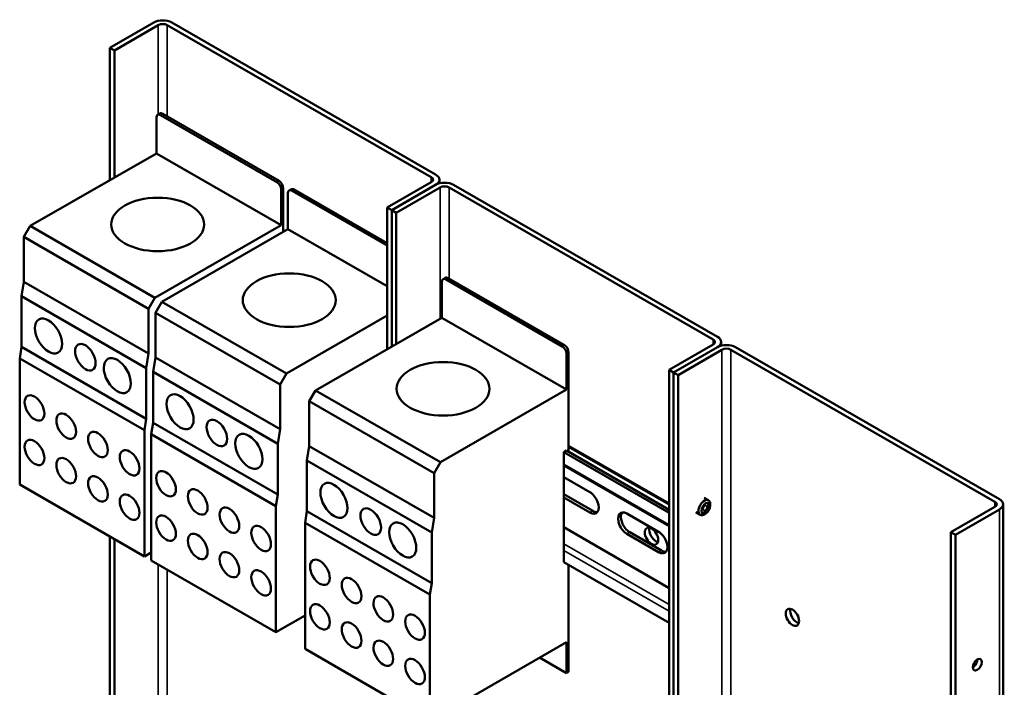
# Model space of a CAD drawing. Units: inches. Extents: x -36 to 191, y -34 to 67.
# Drawn here: x 27 to 37, y 26 to 32 of the extents above; entities that cross this region are included whole.
import ezdxf

# ---------------------------------------------------------------- set-up
doc = ezdxf.new("R2010")
doc.units = ezdxf.units.IN
doc.header["$LTSCALE"] = 0.35
doc.header["$MEASUREMENT"] = 0
doc.layers.add('Visible (ANSI)', color=7, linetype='Continuous', lineweight=50)
doc.layers.add('Visible Narrow (ANSI)', color=7, linetype='Continuous', lineweight=35)

msp = doc.modelspace()

# ---------------------------------------------------------------- linework, layer by layer
at = {"layer": 'Visible (ANSI)'}
for p, q in [((28.039, 32.194), (28.4795, 32.4477)), ((28.5244, 32.4218), (28.0839, 32.1681)), ((31.263, 30.8965), (28.6142, 32.4218)), ((28.6591, 32.4477), (31.3079, 30.9223)), ((28.0839, 32.1681), (28.039, 32.194)), ((28.039, 30.8659), (28.039, 32.194)), ((28.0839, 32.1681), (28.0839, 30.8918)), ((28.5396, 31.5343), (28.5183, 31.5221)), ((29.715, 30.8473), (28.5483, 31.5191)), ((29.7362, 30.8595), (28.5695, 31.5313)), ((28.5059, 31.4945), (28.5059, 31.1348)), ((28.5059, 31.1348), (27.2401, 30.4059)), ((29.7574, 30.4141), (28.5059, 31.1348)), ((30.8225, 30.5911), (31.263, 30.8448)), ((31.3451, 30.8706), (31.3451, 30.8338)), ((29.7574, 30.4141), (29.7574, 30.7738)), ((29.7787, 30.786), (29.7787, 30.3477)), ((29.8257, 30.7345), (29.8257, 30.3747)), ((29.8594, 30.7742), (29.8382, 30.762)), ((30.8225, 30.2095), (29.8681, 30.7591)), ((30.8225, 30.2339), (29.8893, 30.7713)), ((30.8674, 30.5652), (31.3079, 30.8189)), ((31.3079, 30.8189), (30.8674, 30.5652)), ((31.3528, 30.793), (30.9123, 30.5394)), ((34.0914, 29.2677), (31.4426, 30.793)), ((31.4875, 30.8189), (34.1363, 29.2935)), ((30.8674, 30.5652), (30.8225, 30.5911)), ((30.8225, 29.1704), (30.8225, 30.5911)), ((30.9123, 30.5394), (30.8674, 30.5652)), ((30.8674, 29.1963), (30.8674, 30.5652)), ((30.8674, 30.5652), (30.8674, 29.1963)), ((30.9123, 30.5394), (30.9123, 29.2221)), ((27.2401, 30.4059), (27.1765, 30.2958)), ((28.4917, 29.6851), (27.2401, 30.4059)), ((28.4917, 29.6851), (29.7574, 30.4141)), ((29.8257, 30.3747), (28.5599, 29.6458)), ((30.8225, 29.8007), (29.8257, 30.3747)), ((27.1765, 30.2958), (27.1765, 29.847)), ((28.4281, 29.575), (27.1765, 30.2958)), ((27.1765, 29.847), (27.1529, 29.7015)), ((28.4281, 29.1263), (27.1765, 29.847)), ((31.3698, 29.8453), (31.3698, 29.4856)), ((31.4035, 29.8851), (31.3823, 29.8729)), ((32.5789, 29.198), (31.4122, 29.8699)), ((32.6001, 29.2103), (31.4334, 29.8821)), ((27.1529, 29.7015), (27.1529, 29.1918)), ((28.4044, 28.9808), (27.1529, 29.7015)), ((28.4281, 29.575), (28.4917, 29.6851)), ((28.5599, 29.6458), (28.4963, 29.5357)), ((29.8115, 28.9251), (28.5599, 29.6458)), ((28.4281, 29.1263), (28.4281, 29.575)), ((28.4963, 29.5357), (28.4963, 29.087)), ((29.7479, 28.815), (28.4963, 29.5357)), ((29.8115, 28.9251), (30.8225, 29.5073)), ((31.3698, 29.4856), (30.104, 28.7567)), ((32.6214, 28.7648), (31.3698, 29.4856)), ((27.1529, 29.1918), (27.1341, 29.0763)), ((28.4044, 28.4711), (27.1529, 29.1918)), ((33.6509, 28.9623), (34.0914, 29.216)), ((34.1363, 29.1901), (33.6958, 28.9364)), ((33.6958, 28.9364), (34.1363, 29.1901)), ((34.1812, 29.1643), (33.7407, 28.9106)), ((34.1735, 29.2418), (34.1735, 29.205)), ((36.9199, 27.6389), (34.271, 29.1643)), ((34.3159, 29.1901), (36.9648, 27.6648)), ((27.1341, 29.0763), (27.1341, 27.8104)), ((28.3857, 28.3556), (27.1341, 29.0763)), ((28.4044, 28.9808), (28.4281, 29.1263)), ((28.4963, 29.087), (28.4727, 28.9415)), ((29.7479, 28.3662), (28.4963, 29.087)), ((32.6214, 28.7648), (32.6214, 29.1246)), ((32.6426, 29.1368), (32.6426, 28.1395)), ((28.4044, 28.4711), (28.4044, 28.9808)), ((33.6958, 28.9364), (33.6509, 28.9623)), ((33.6509, 19.832), (33.6509, 28.9623)), ((28.4727, 28.9415), (28.4727, 28.4318)), ((29.7243, 28.2207), (28.4727, 28.9415)), ((29.7479, 28.815), (29.8115, 28.9251)), ((33.6958, 28.9364), (33.6958, 19.8551)), ((33.7407, 28.9106), (33.6958, 28.9364)), ((33.6958, 19.8551), (33.6958, 28.9364)), ((33.7407, 28.9106), (33.7407, 19.881)), ((29.7479, 28.3662), (29.7479, 28.815)), ((30.104, 28.7567), (30.0404, 28.6465)), ((31.3556, 28.0359), (30.104, 28.7567)), ((31.3556, 28.0359), (32.6214, 28.7648)), ((30.0404, 28.6465), (30.0404, 28.1978)), ((31.292, 27.9258), (30.0404, 28.6465)), ((28.3857, 28.3556), (28.4044, 28.4711)), ((28.4727, 28.4318), (28.4539, 28.3163)), ((29.7243, 27.711), (28.4727, 28.4318)), ((29.7243, 28.2207), (29.7479, 28.3662)), ((28.3857, 27.0897), (28.3857, 28.3556)), ((28.4539, 28.3163), (28.4539, 27.0504)), ((29.7055, 27.5955), (28.4539, 28.3163)), ((29.7243, 27.711), (29.7243, 28.2207)), ((30.0404, 28.1978), (30.0168, 28.0523)), ((31.292, 27.477), (30.0404, 28.1978)), ((32.6426, 28.2009), (33.6509, 27.6203)), ((32.6214, 28.1517), (32.5931, 28.1354)), ((32.5931, 28.1354), (33.6509, 27.5262)), ((32.5931, 28.1354), (32.5931, 27.0333)), ((32.6214, 28.1517), (33.6509, 27.5588)), ((30.0168, 28.0523), (30.0168, 27.5426)), ((31.2683, 27.3315), (30.0168, 28.0523)), ((31.292, 27.9258), (31.3556, 28.0359)), ((32.5931, 28.0033), (33.6509, 27.3941)), ((31.292, 27.477), (31.292, 27.9258)), ((32.5931, 27.8857), (32.8559, 27.7343)), ((28.3857, 27.0897), (27.1341, 27.8104)), ((29.7055, 27.5955), (29.7243, 27.711)), ((32.5931, 27.7139), (32.8842, 27.5462)), ((32.8559, 27.5299), (32.5931, 27.6813)), ((34.0017, 27.6787), (34.0463, 27.653)), ((29.7055, 26.3297), (29.7055, 27.5955)), ((34.0637, 27.598), (34.0637, 27.6146)), ((36.4793, 27.3335), (36.9199, 27.5872)), ((37.002, 27.613), (37.002, 14.5359)), ((30.0168, 27.5426), (29.998, 27.4271)), ((31.2683, 26.8219), (30.0168, 27.5426)), ((31.2683, 27.3315), (31.292, 27.477)), ((33.2272, 27.5205), (33.5454, 27.3373)), ((33.9181, 27.5335), (33.9627, 27.5079)), ((34.019, 27.5204), (34.0047, 27.5121)), ((36.9648, 27.5613), (36.5242, 27.3077)), ((29.998, 27.4271), (29.998, 26.1612)), ((31.2496, 26.7063), (29.998, 27.4271)), ((32.5931, 27.3821), (33.6509, 26.7729)), ((28.039, 23.1127), (28.039, 27.2893)), ((31.2683, 26.8219), (31.2683, 27.3315)), ((33.5454, 27.1329), (33.2272, 27.3161)), ((33.2555, 27.3324), (33.5737, 27.1492)), ((36.5242, 27.3077), (36.4793, 27.3335)), ((36.4793, 14.0306), (36.4793, 27.3335)), ((36.5242, 27.3077), (36.5242, 14.0883)), ((28.0839, 27.2635), (28.0839, 23.1386)), ((28.4539, 27.129), (28.3857, 27.0897)), ((29.7055, 26.3297), (28.4539, 27.0504)), ((32.5931, 27.0333), (33.6509, 26.4242)), ((32.6426, 27.0048), (32.6426, 25.932)), ((31.2496, 26.7063), (31.2683, 26.8219)), ((31.2496, 25.4405), (31.2496, 26.7063)), ((29.998, 26.4981), (29.7055, 26.3297)), ((32.6214, 26.2304), (31.2496, 25.4405)), ((32.6214, 25.9198), (32.6214, 26.2304)), ((31.2496, 25.4405), (29.998, 26.1612)), ((32.6214, 25.9198), (32.3516, 26.0751)), ((32.6426, 25.932), (32.6214, 25.9198))]:
    msp.add_line(p, q, dxfattribs=at)
for centre, major_axis, ratio, start_param, end_param in [((28.5693, 32.396), (0.127, 0), 0.575862, 0.785398, 2.356194), ((28.5693, 32.396), (-0.0635, 0), 0.575862, 3.926991, 5.497787), ((28.5483, 31.4701), (-0.0299, 0.052), 0.578093, 5.499721, 7.070517), ((28.5695, 31.4823), (-0.0299, 0.052), 0.578093, 5.499721, 6.283185), ((29.715, 30.7982), (0.0299, -0.052), 0.578093, 0.787332, 2.358128), ((29.7362, 30.8104), (-0.0299, 0.052), 0.578093, 3.928925, 5.499721), ((31.2181, 30.8706), (0.0635, 0), 0.575862, 5.497787, 7.068583), ((31.2181, 30.8706), (0.127, 0), 0.575862, 5.497787, 7.068583), ((31.3977, 30.7672), (0.127, 0), 0.575862, 0.785398, 2.356194), ((29.8681, 30.71), (-0.0299, 0.052), 0.578093, 5.499721, 7.070517), ((29.8893, 30.7223), (-0.0299, 0.052), 0.578093, 5.499721, 6.283185), ((31.3977, 30.7672), (-0.0635, 0), 0.575862, 3.926991, 5.497787), ((31.4122, 29.8209), (-0.0299, 0.052), 0.578093, 5.499721, 7.070517), ((31.4334, 29.8331), (-0.0299, 0.052), 0.578093, 5.499721, 6.283185), ((34.0465, 29.2418), (0.0635, 0), 0.575862, 5.497787, 7.068583), ((34.0465, 29.2418), (0.127, 0), 0.575862, 5.497787, 7.068583), ((32.5789, 29.149), (0.0299, -0.052), 0.578093, 0.787332, 2.358128), ((32.6001, 29.1612), (-0.0299, 0.052), 0.578093, 3.928925, 5.499721), ((34.2261, 29.1384), (0.127, 0), 0.575862, 0.785398, 2.356194), ((34.2261, 29.1384), (-0.0635, 0), 0.575862, 3.926991, 5.497787), ((32.8559, 27.6321), (0.0624, -0.1083), 0.578093, 5.499721, 8.641314), ((34.0045, 27.5804), (0.0418, 0.0726), 0.578093, 5.495853, 10.21211), ((34.0017, 27.582), (0.0305, 0.053), 0.578093, 5.451153, 6.028238), ((36.875, 27.613), (0.0635, 0), 0.575862, 5.497787, 7.068583), ((36.875, 27.613), (0.127, 0), 0.575862, 5.497787, 7.068583), ((32.8842, 27.6484), (0.0624, -0.1083), 0.578093, 5.499721, 6.055382), ((33.2272, 27.4183), (-0.0624, 0.1083), 0.578093, 5.499721, 8.641314), ((33.2555, 27.4346), (-0.0624, 0.1083), 0.578093, 0.227803, 2.358128), ((34.0017, 27.582), (-0.0305, -0.053), 0.578093, 0.254948, 0.832032), ((33.519, 27.319), (0.0472, -0.0819), 0.578093, 3.635682, 5.789096), ((33.5454, 27.2351), (0.0624, -0.1083), 0.578093, 5.499721, 8.641314), ((33.5737, 27.2514), (0.0624, -0.1083), 0.578093, 5.499721, 6.055382), ((34.9332, 26.5046), (0.0472, -0.0819), 0.578093, 3.635682, 5.789096), ((36.6985, 26.029), (0.0319, 0.0555), 0.578093, 3.917312, 5.507466)]:
    msp.add_ellipse(centre, major_axis=major_axis, ratio=ratio, start_param=start_param, end_param=end_param, dxfattribs=at)
for centre, major_axis, ratio in [((28.5188, 30.4215), (-0.4664, 0), 0.575862), ((29.8386, 29.6615), (-0.4664, 0), 0.575862), ((27.4234, 29.3018), (-0.0959, 0.1665), 0.578093), ((27.793, 29.0891), (-0.0729, 0.1266), 0.578093), ((28.1138, 28.9043), (-0.0961, 0.1669), 0.578093), ((31.3827, 28.7723), (-0.4664, 0), 0.575862), ((27.2826, 28.5798), (-0.0697, 0.121), 0.578093), ((28.7433, 28.5418), (-0.0959, 0.1665), 0.578093), ((27.6008, 28.3965), (-0.0698, 0.1213), 0.578093), ((29.1128, 28.329), (-0.0729, 0.1266), 0.578093), ((27.2826, 28.1337), (-0.0697, 0.121), 0.578093), ((27.919, 28.2133), (-0.0696, 0.1209), 0.578093), ((29.4336, 28.1443), (-0.0961, 0.1669), 0.578093), ((28.2372, 28.03), (-0.0696, 0.1209), 0.578093), ((27.6008, 27.9505), (-0.0698, 0.1213), 0.578093), ((28.6024, 27.8197), (-0.0697, 0.121), 0.578093), ((27.919, 27.7672), (-0.0696, 0.1209), 0.578093), ((28.9206, 27.6365), (-0.0698, 0.1213), 0.578093), ((30.2874, 27.6526), (-0.0959, 0.1665), 0.578093), ((28.2372, 27.584), (-0.0696, 0.1209), 0.578093), ((29.2388, 27.4532), (-0.0696, 0.1209), 0.578093), ((30.6569, 27.4398), (-0.0729, 0.1266), 0.578093), ((34.0195, 27.5718), (0.0312, 0.0542), 0.578093), ((28.6024, 27.3737), (-0.0697, 0.121), 0.578093), ((29.557, 27.27), (-0.0696, 0.1209), 0.578093), ((30.9777, 27.2551), (-0.0961, 0.1669), 0.578093), ((33.4741, 27.2932), (0.0472, -0.0819), 0.578093), ((28.9206, 27.1904), (-0.0698, 0.1213), 0.578093), ((29.2388, 27.0072), (-0.0696, 0.1209), 0.578093), ((30.1465, 26.9305), (-0.0697, 0.121), 0.578093), ((29.557, 26.8239), (-0.0696, 0.1209), 0.578093), ((30.4647, 26.7473), (-0.0698, 0.1213), 0.578093), ((30.7829, 26.5641), (-0.0696, 0.1209), 0.578093), ((30.1465, 26.4845), (-0.0697, 0.121), 0.578093), ((31.1011, 26.3808), (-0.0696, 0.1209), 0.578093), ((34.8883, 26.4788), (0.0472, -0.0819), 0.578093), ((30.4647, 26.3012), (-0.0698, 0.1213), 0.578093), ((30.7829, 26.118), (-0.0696, 0.1209), 0.578093), ((31.1011, 25.9348), (-0.0696, 0.1209), 0.578093), ((36.7434, 26.0032), (0.0319, 0.0555), 0.578093)]:
    msp.add_ellipse(centre, major_axis=major_axis, ratio=ratio, dxfattribs=at)
for points, knots in [([(34.0038, 27.5333), (34.0091, 27.5366), (34.0136, 27.5404), (34.0217, 27.5484), (34.0253, 27.5527), (34.0316, 27.5617), (34.0343, 27.5664), (34.0389, 27.5764), (34.0408, 27.5816), (34.0437, 27.5926), (34.0447, 27.5984), (34.0449, 27.6047)], [4.760957, 4.760957, 4.760957, 4.760957, 5.056462, 5.056462, 5.351968, 5.351968, 5.647474, 5.647474, 5.942979, 5.942979, 6.238485, 6.238485, 6.238485, 6.238485]), ([(34.0637, 27.598), (34.0637, 27.5977), (34.0637, 27.5975), (34.0637, 27.597), (34.0637, 27.5968), (34.0637, 27.5963), (34.0637, 27.5961), (34.0636, 27.5957), (34.0636, 27.5954), (34.0636, 27.595), (34.0636, 27.5947), (34.0636, 27.5945)], [0, 0, 0, 0, 0.01058218, 0.01058218, 0.02116437, 0.02116437, 0.03174655, 0.03174655, 0.04232874, 0.04232874, 0.05291092, 0.05291092, 0.05291092, 0.05291092]), ([(34.022, 27.5222), (34.0218, 27.5221), (34.0216, 27.522), (34.0212, 27.5217), (34.021, 27.5216), (34.0206, 27.5214), (34.0204, 27.5213), (34.02, 27.521), (34.0198, 27.5209), (34.0194, 27.5207), (34.0192, 27.5205), (34.019, 27.5204)], [1.51401799, 1.51401799, 1.51401799, 1.51401799, 1.52460017, 1.52460017, 1.53518236, 1.53518236, 1.54576454, 1.54576454, 1.55634673, 1.55634673, 1.56692891, 1.56692891, 1.56692891, 1.56692891])]:
    msp.add_open_spline(points, degree=3, knots=knots, dxfattribs=at)
at = {"layer": 'Visible Narrow (ANSI)'}
for p, q in [((28.5244, 31.5255), (28.5244, 32.4218)), ((28.6142, 31.5056), (28.6142, 32.4218)), ((28.5483, 31.5191), (28.5695, 31.5313)), ((29.7362, 30.8595), (29.715, 30.8473)), ((31.263, 30.8448), (31.263, 30.8965)), ((29.7574, 30.7738), (29.7787, 30.786)), ((29.8681, 30.7591), (29.8893, 30.7713)), ((31.3528, 29.4758), (31.3528, 30.793)), ((31.4426, 29.8768), (31.4426, 30.793)), ((31.4122, 29.8699), (31.4334, 29.8821)), ((34.0914, 29.216), (34.0914, 29.2677)), ((32.6001, 29.2103), (32.5789, 29.198)), ((34.1812, 20.1347), (34.1812, 29.1643)), ((34.271, 20.1051), (34.271, 29.1643)), ((32.6214, 29.1246), (32.6426, 29.1368)), ((32.6426, 28.1875), (33.6509, 27.6068)), ((33.6509, 27.4077), (32.5931, 28.0168)), ((36.9199, 27.5872), (36.9199, 27.6389)), ((32.8559, 27.5299), (32.8842, 27.5462)), ((36.9648, 27.5613), (36.9648, 14.5145)), ((33.2272, 27.3161), (33.2555, 27.3324)), ((33.6509, 26.6064), (32.5931, 27.2155)), ((32.5931, 27.1502), (33.6509, 26.5411)), ((33.5454, 27.1329), (33.5737, 27.1492)), ((28.5244, 23.3923), (28.5244, 27.0098)), ((28.6142, 23.3627), (28.6142, 26.9581))]:
    msp.add_line(p, q, dxfattribs=at)
msp.add_ellipse((34.0189, 27.5722), major_axis=(0.0316, 0.0549), ratio=0.578093, start_param=5.495853, end_param=10.21211, dxfattribs=at)
msp.add_ellipse((34.0115, 27.5764), major_axis=(0.0133, 0.023), ratio=0.578093, dxfattribs=at)

doc.saveas('drawing.dxf')
